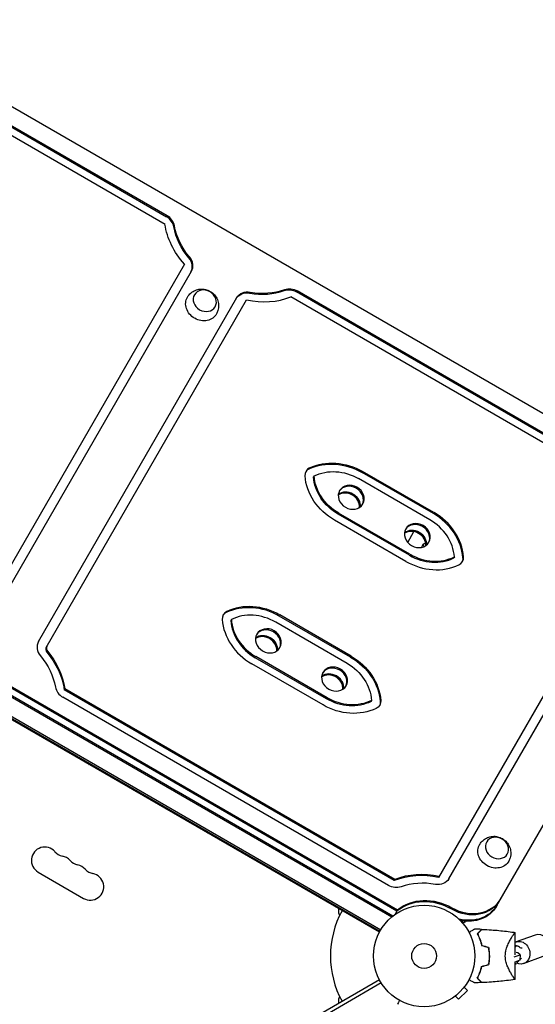
# Model space of a CAD drawing. Units: millimetres. Extents: x -5977 to 6147, y -7039 to 6397.
# Drawn here: x 2678 to 3217, y -591 to 437 of the extents above; entities that cross this region are included whole.
import ezdxf

# ---------------------------------------------------------------- set-up
doc = ezdxf.new("R2010")
doc.units = ezdxf.units.MM
doc.header["$LTSCALE"] = 20
doc.layers.add('2d', color=230, linetype='Continuous')

msp = doc.modelspace()

# ---------------------------------------------------------------- linework, layer by layer
at = {"layer": '2d'}
for p, q in [((3385.6, -67.2), (2432.1, 483.3)), ((2485, 422.8), (2830, 223.6)), ((2490.9, 427.9), (2831.4, 231.3)), ((2491.5, 429), (2832.1, 232.4)), ((2850.4, 181.8), (2639.3, -183.8)), ((2650.1, -185.1), (2857.6, 174.3)), ((2697.7, -212.6), (2905.2, 146.8)), ((2705.7, -218.7), (2915.3, 144.3)), ((3306.7, -51.6), (2961.7, 147.5)), ((3308.2, -43.9), (2967.6, 152.7)), ((3308.8, -42.9), (2968.3, 153.7)), ((3067.1, -500.3), (2216.2, -9)), ((3068.1, -499.4), (2216.4, -7.7)), ((2219.1, -1.2), (3072.5, -493.9)), ((2219.7, -0.1), (3073.1, -492.8)), ((3054.2, -516.3), (2208.9, -28.2)), ((3054.6, -515.4), (2209.4, -27.4)), ((2210.4, -25.6), (3055.6, -513.6)), ((2986, -39.5), (2985.4, -40.6)), ((3110.7, -78.9), (3036.1, -35.9)), ((3111.3, -77.8), (3036.7, -34.8)), ((3107, -85.3), (3032.4, -42.3)), ((3085.6, -122.4), (3011, -79.4)), ((3086.2, -121.3), (3011.6, -78.3)), ((3032.9, -72.7), (3033.2, -72.2)), ((3081.9, -128.8), (3007.3, -85.8)), ((3083.8, -108.9), (3090.3, -97.7)), ((3327.1, -93.4), (3116, -459)), ((3126.8, -460.4), (3334.3, -101)), ((3098.9, -112.8), (3100, -110.8)), ((3176.7, -489), (3398.6, -104.7)), ((3132.6, -124.1), (3132, -125.2)), ((3024.7, -227.8), (2950.1, -184.8)), ((2899.4, -189.5), (2898.8, -190.6)), ((3020.4, -235.3), (2945.8, -192.3)), ((3024.1, -228.9), (2949.5, -185.9)), ((2995.3, -278.8), (2920.7, -235.8)), ((2999, -272.4), (2924.4, -229.4)), ((2999.6, -271.3), (2925, -228.3)), ((2725.3, -262), (2724.7, -263)), ((3069.7, -462.2), (2724.7, -263)), ((3070.3, -461.1), (2725.3, -262)), ((3063.7, -467.4), (2723.2, -270.8)), ((3046, -274.1), (3045.4, -275.2)), ((2697.3, -453.4), (2744.9, -480.9)), ((3070.3, -461.1), (3069.7, -462.2)), ((3009.8, -490.6), (3010.3, -489.7)), ((3011.4, -491.5), (3011.4, -496.7)), ((3073.1, -492.8), (3070.2, -497.9)), ((3011.4, -496.7), (3013.1, -497.7)), ((3142.9, -506.5), (3139.5, -504.6)), ((3141.2, -504.4), (3140.7, -505.3)), ((3143.9, -504.8), (3142.9, -506.5)), ((3196.1, -539.8), (3196.1, -516.5)), ((3196.7, -526.4), (3217.3, -518.8)), ((3198.7, -530.6), (3196.1, -530.1)), ((3186, -542.8), (3186, -542.8)), ((3195.2, -542), (3201.5, -539.7)), ((3198.9, -537.7), (3197.4, -537.4)), ((3201.5, -539.7), (3198.9, -537.7)), ((3201.5, -539.7), (3201, -545.5)), ((3205, -548.9), (3225.6, -541.3)), ((3201, -545.5), (3195.7, -547.5)), ((3196.1, -565.5), (3196.1, -547.3)), ((2208.9, -1053.8), (3054.2, -565.7)), ((3056.2, -569.2), (2210.9, -1057.3)), ((3142.8, -573.6), (3146.2, -577)), ((3143.7, -572.4), (3143.7, -572.4)), ((3143.7, -572.4), (3143.7, -572.4)), ((3013.1, -584.3), (3011.4, -585.3)), ((3011.4, -585.3), (3011.4, -590.5)), ((3132.5, -583.7), (3132.4, -583.7)), ((3132.4, -583.7), (3132.4, -583.7)), ((3133.6, -582.8), (3137, -586.2)), ((3137, -586.2), (3146.2, -577))]:
    msp.add_line(p, q, dxfattribs=at)
for radius in [53, 13]:
    msp.add_circle((3101, -541), radius, dxfattribs=at)
for centre, radius, start, end in [((2742.6, -321), 18.3, 192.269, 196.6503), ((2742.6, -321), 18.3, 283.3497, 287.731), ((2792.8, -349.9), 18.3, 192.269, 196.6503), ((2792.8, -349.9), 18.3, 283.3497, 287.731), ((2870, -394.5), 18.3, 192.269, 196.6503), ((2870, -394.5), 18.3, 283.3497, 287.731), ((2704.3, -441.2), 14, 40.8901, 240), ((2725.4, -422.9), 14, 220.8901, 259.1099), ((2720.1, -450.4), 14, 40.8901, 79.1099), ((2741.3, -432.1), 14, 220.8901, 259.1099), ((2736, -459.6), 14, 40.8901, 79.1099), ((2757.2, -441.2), 14, 220.8901, 259.1099), ((2751.9, -468.7), 14, 240, 79.1099), ((3101, -541), 98, 151.1694, 208.8306)]:
    msp.add_arc(centre, radius, start, end, dxfattribs=at)
for centre, major_axis, ratio, start_param, end_param in [((2824.9, 220.1), (-13, 7.5), 0.866025, -2.507962, -1.570796), ((2825.6, 221.1), (-13, 7.5), 0.866025, -2.507962, -1.570796), ((2843.9, 180.7), (13, -7.5), 0.866025, 0, 1.176005), ((2844.6, 181.8), (13, -7.5), 0.866025, 0, 1.176005), ((2923.9, 215.2), (61.3, -35.4), 0.866025, -1.176005, -0.633631), ((2923.9, 215.2), (70, -40.4), 0.866025, -1.216922, -0.602655), ((2923.3, 214.1), (61.3, -35.4), 0.866025, -1.176005, -0.633631), ((2987, -40.1), (-9.53, 5.5), 0.866025, -0.535927, 0.535927), ((2986.4, -41.1), (-9.53, 5.5), 0.866025, -0.535927, -0.065655), ((3024.7, -61.8), (-12.1, 7), 0.866025, -6.283185, 0), ((3024, -62.9), (12.1, -7), 0.866025, 0.051572, 3.090021), ((3019.9, -70), (-12.1, 7), 0.866025, -2.739034, -0.402558), ((3020.5, -69), (12.1, -7), 0.866025, 0.347155, 2.794437), ((3044.6, -78.6), (-11.3, 6.5), 0.258819, 0.020857, 0.133106), ((3085.6, -122.4), (-50.2, 29), 0.866025, -2.605666, -1.570796), ((3086.2, -121.3), (-50.2, 29), 0.866025, -2.605666, -1.570796), ((3093.9, -101.8), (-12.1, 7), 0.866025, -6.283185, 0), ((3093.3, -102.9), (12.1, -7), 0.866025, 0.051572, 3.090021), ((3093.3, -102.9), (12.1, -7), 0.866025, 0.051572, 3.090021), ((3086.2, -121.3), (-41.6, 24), 0.866025, -2.617994, -1.570796), ((3089.2, -110), (-12.1, 7), 0.866025, -2.739034, -0.402558), ((3089.8, -109), (12.1, -7), 0.866025, 0.347155, 2.794437), ((3111.4, -117.2), (-11.3, 6.5), 0.258819, 0.020857, 0.574704), ((3106.4, -86.4), (41.6, -24), 0.866025, -1.570796, -0.523599), ((3107, -85.3), (41.6, -24), 0.866025, -1.570796, -0.523599), ((3107, -85.3), (50.2, -29), 0.866025, -1.570796, -0.535927), ((3131.6, -123.5), (9.53, -5.5), 0.866025, -0.535927, 0.535927), ((3131, -124.6), (9.53, -5.5), 0.866025, 0.065655, 0.535927), ((2924.4, -229.4), (-50.2, 29), 0.866025, -1.570796, -0.535927), ((2925, -228.3), (-50.2, 29), 0.866025, -1.570796, -0.535927), ((2900.4, -190.1), (-9.53, 5.5), 0.866025, -0.535927, 0.535927), ((2899.8, -191.1), (-9.53, 5.5), 0.866025, -0.535927, -0.065655), ((2925, -228.3), (-41.6, 24), 0.866025, -1.570796, -0.523599), ((2945.8, -192.3), (50.2, -29), 0.866025, -2.605666, -1.570796), ((2945.2, -193.4), (41.6, -24), 0.866025, -2.617994, -1.570796), ((2945.8, -192.3), (41.6, -24), 0.866025, -2.617994, -1.570796), ((2938.1, -211.8), (-12.1, 7), 0.866025, -6.283185, 0), ((2933.9, -219), (12.1, -7), 0.866025, 0.347155, 2.794437), ((2937.4, -212.9), (12.1, -7), 0.866025, 0.051572, 3.090021), ((2710.7, -220.1), (-13, 7.5), 0.866025, 0, 1.176005), ((2933.3, -220), (-12.1, 7), 0.866025, -2.739034, -0.402558), ((2710.1, -221.2), (-4.33, 2.5), 0.866025, 0, 1.176005), ((2710.7, -220.1), (-4.33, 2.5), 0.866025, 0, 1.176005), ((3007.3, -251.8), (-12.1, 7), 0.866025, -6.283185, 0), ((3002.6, -260), (-12.1, 7), 0.866025, -2.739034, -0.402558), ((3003.2, -259), (12.1, -7), 0.866025, 0.347155, 2.794437), ((3006.7, -252.9), (12.1, -7), 0.866025, 0.051572, 3.090021), ((2729.7, -259.5), (13, -7.5), 0.866025, -2.507962, -1.570796), ((3107.5, -529.9), (-70, 40.4), 0.866025, -1.216922, -0.602655), ((3108.1, -528.8), (-70, 40.4), 0.866025, -1.216922, -0.602655), ((3108.1, -528.8), (-61.3, 35.4), 0.866025, -1.176005, -0.633631), ((3146.6, -462.1), (34.2, -19.8), 0.866025, -1.570796, 0), ((3147.2, -461.1), (34.2, -19.8), 0.866025, -1.570796, 0), ((3143.1, -468.2), (34.2, -19.7), 0.866025, -1.254217, 0), ((3196.7, -540.4), (1.99, 9.8), 0.428083, -0.260903, 0.567795), ((3196.7, -540.4), (-1.99, -9.8), 0.428083, 0.317782, 0.778369)]:
    msp.add_ellipse(centre, major_axis=major_axis, ratio=ratio, start_param=start_param, end_param=end_param, dxfattribs=at)
at = {"layer": '2d', "extrusion": (0, 0, -1)}
for centre, major_axis, ratio, start_param, end_param in [((2907.4, 224.7), (-70, 40.4), 0.866025, -1.216922, -0.602655), ((2906.8, 223.6), (-61.3, 35.4), 0.866025, -1.176005, -0.633631), ((2907.4, 224.7), (-61.3, 35.4), 0.866025, -1.176005, -0.633631), ((2961.1, 141.4), (13, -7.5), 0.866025, -2.507962, -1.570796), ((2961.8, 142.5), (13, -7.5), 0.866025, -2.507962, -1.570796), ((2868.6, 138.3), (-15.2, 8.8), 0.866025, -1.570796, 0.019388), ((2917.5, 138.2), (-13, 7.5), 0.866025, 0, 1.176005), ((2918.2, 139.3), (-13, 7.5), 0.866025, 0, 1.176005), ((2868.6, 138.3), (15.2, -8.7), 0.866025, -0.019388, 1.570796), ((3011, -79.4), (50.2, -29), 0.866025, -2.605666, -1.570796), ((3011.6, -78.3), (50.2, -29), 0.866025, -2.605666, -1.570796), ((3032.4, -42.3), (-50.2, 29), 0.866025, -1.570796, -0.535927), ((3031.8, -43.4), (-41.6, 24), 0.866025, -1.570796, -0.523599), ((3011.6, -78.3), (41.6, -24), 0.866025, -2.617994, -1.570796), ((3032.4, -42.3), (-41.6, 24), 0.866025, -1.570796, -0.523599), ((3020.5, -69), (-12.1, 7), 0.866025, 0.347155, 2.794437), ((3044.5, -78.8), (-11.3, 6.5), 0.258819, 0, 0.111618), ((3089.8, -109), (-12.1, 7), 0.866025, 0.347155, 2.794437), ((3110.2, -119.3), (-11.3, 6.5), 0.258819, -0.321555, 0), ((3111.3, -117.3), (-11.3, 6.5), 0.258819, 0, 0.563753), ((2933.9, -219), (-12.1, 7), 0.866025, 0.347155, 2.794437), ((2647.2, -264.1), (70, -40.4), 0.866025, -1.176005, -0.602655), ((2647.8, -263), (70, -40.4), 0.866025, -1.176005, -0.602655), ((2647.8, -263), (61.3, -35.4), 0.866025, -1.176005, -0.633631), ((2999.6, -271.3), (41.6, -24), 0.866025, -1.570796, -0.523599), ((2999, -272.4), (50.2, -29), 0.866025, -1.570796, -0.535927), ((2999.6, -271.3), (50.2, -29), 0.866025, -1.570796, -0.535927), ((3003.2, -259), (-12.1, 7), 0.866025, 0.347155, 2.794437), ((3019.8, -236.4), (-41.6, 24), 0.866025, -2.617994, -1.570796), ((3020.4, -235.3), (-41.6, 24), 0.866025, -2.617994, -1.570796), ((3045, -273.5), (9.53, -5.5), 0.866025, -0.535927, 0.535927), ((3044.4, -274.6), (9.53, -5.5), 0.866025, -0.535927, -0.065655), ((3020.4, -235.3), (-50.2, 29), 0.866025, -2.605666, -1.570796), ((2759.7, -334.8), (-10.8, 6.3), 0.838671, -1.230947, -1.011099), ((2759.7, -334.8), (-10.8, 6.3), 0.838671, -2.130494, -1.910646), ((2756.4, -340.5), (15.2, -8.8), 0.838671, 0.160679, 0.23015), ((3174.2, -433.4), (-15.2, 8.8), 0.866025, -1.570796, 0.019388), ((3174.2, -433.4), (15.2, -8.7), 0.866025, -0.019388, 1.570796), ((3113.8, -452.9), (13, -7.5), 0.866025, 0, 1.176005), ((3070.2, -456.1), (-13, 7.5), 0.866025, -2.507962, -1.570796), ((3107.5, -529.9), (-44, 25.4), 0.866025, 0.31627, 1.570796), ((3107.5, -529.9), (-44, 25.4), 0.866025, 0.31627, 1.570796), ((3108.1, -528.8), (-44, 25.4), 0.866025, 0.31627, 1.570796), ((3143.1, -468.2), (34.2, -19.7), 0.866025, 0, 1.254217), ((3142.4, -469.3), (34.2, -19.8), 0.866025, 0, 1.195529), ((3221.4, -530.1), (-4.2, 11.3), 0.873658, 0, 2.066042), ((3200.9, -537.6), (-4.2, 11.3), 0.873658, -0.061993, 2.066042), ((3208, -505.7), (-5.5, -27), 0.428083, -0.08976, 0.260903), ((3200.9, -537.6), (4.2, -11.3), 0.873658, -1.07555, 0.693787), ((3202.5, -568.9), (5.5, 27), 0.428083, -0.555022, -0.427707), ((3202.5, -568.9), (5.5, 27), 0.428083, -0.778369, -0.647845)]:
    msp.add_ellipse(centre, major_axis=major_axis, ratio=ratio, start_param=start_param, end_param=end_param, dxfattribs=at)
for centre in [(2871.6, 143.5), (3177.2, -428.2)]:
    msp.add_ellipse(centre, major_axis=(-10.8, 6.3), ratio=0.866025, dxfattribs=at)
at = {"layer": '2d'}
for points, knots in [([(2853.5, 147.3), (2854.5, 148.9), (2855.7, 150.3), (2858.5, 152.7), (2860.1, 153.7), (2863.4, 155), (2865.1, 155.5), (2868.7, 155.8), (2870.5, 155.7), (2874, 154.9), (2875.7, 154.2), (2878.9, 152.3), (2880.4, 151.1), (2882.9, 148.3), (2884, 146.6), (2885.4, 143), (2885.9, 141.1), (2886.1, 137.2), (2885.9, 135.2), (2885, 132.1), (2884.5, 130.9), (2883.9, 129.8)], [3.624629, 3.624629, 3.624629, 3.624629, 3.901813, 3.901813, 4.186852, 4.186852, 4.491877, 4.491877, 4.824481, 4.824481, 5.182992, 5.182992, 5.552425, 5.552425, 5.909412, 5.909412, 6.23753, 6.23753, 6.536637, 6.536637, 6.727445, 6.727445, 6.727445, 6.727445]), ([(3159.1, -424.4), (3160.1, -422.8), (3161.3, -421.4), (3164.1, -419), (3165.7, -418), (3169, -416.6), (3170.7, -416.2), (3174.3, -415.9), (3176.1, -416), (3179.6, -416.8), (3181.3, -417.5), (3184.5, -419.4), (3186, -420.6), (3188.5, -423.4), (3189.6, -425.1), (3191, -428.7), (3191.5, -430.6), (3191.7, -434.5), (3191.5, -436.5), (3190.6, -439.6), (3190.1, -440.7), (3189.5, -441.9)], [3.624629, 3.624629, 3.624629, 3.624629, 3.901813, 3.901813, 4.186852, 4.186852, 4.491877, 4.491877, 4.824481, 4.824481, 5.182992, 5.182992, 5.552425, 5.552425, 5.909412, 5.909412, 6.23753, 6.23753, 6.536637, 6.536637, 6.727445, 6.727445, 6.727445, 6.727445]), ([(3147.9, -516.2), (3148.1, -516.1), (3148.2, -516.1), (3149.1, -515.6), (3149.7, -515.2), (3150.9, -514.5), (3151.5, -514.2), (3152.2, -513.8), (3152.4, -513.6), (3152.8, -513.4), (3152.9, -513.3), (3153.2, -513.2), (3153.3, -513.1), (3153.4, -513.1), (3153.4, -513), (3153.5, -513), (3153.5, -513), (3153.5, -513), (3153.5, -513), (3153.5, -513), (3153.5, -513), (3153.5, -513)], [0.00295148, 0.00295148, 0.00295148, 0.00295148, 0.00378657, 0.00378657, 0.00757315, 0.00757315, 0.01135972, 0.01135972, 0.013253, 0.013253, 0.01514629, 0.01514629, 0.01703958, 0.01703958, 0.01798622, 0.01798622, 0.01893286, 0.01893286, 0.02271944, 0.02271944, 0.03029258, 0.03029258, 0.03029258, 0.03029258]), ([(3161.1, -513.2), (3161.1, -513.2), (3161.1, -513.2), (3161.1, -513.2), (3161.1, -513.2), (3161.1, -513.2), (3161.1, -513.2), (3161.1, -513.2), (3161.1, -513.2), (3161.1, -513.2), (3161.1, -513.2), (3161.1, -513.3), (3161, -513.4), (3160.7, -513.6), (3160.6, -513.7), (3160.4, -513.9), (3160.3, -514), (3159.8, -514.5), (3159.5, -514.8), (3158.4, -515.9), (3157.6, -516.8), (3156.5, -517.8)], [0.0274582, 0.0274582, 0.0274582, 0.0274582, 0.03088331, 0.03088331, 0.03430842, 0.03430842, 0.03602097, 0.03602097, 0.03687725, 0.03687725, 0.03773353, 0.03773353, 0.04115863, 0.04115863, 0.04287119, 0.04287119, 0.04458374, 0.04458374, 0.04800885, 0.04800885, 0.05485906, 0.05485906, 0.05485906, 0.05485906]), ([(3161.4, -513.2), (3161.4, -513.2), (3161.4, -513.2), (3161.4, -513.2), (3161.4, -513.2), (3161.4, -513.2), (3161.4, -513.2), (3161.4, -513.2), (3161.4, -513.2), (3161.4, -513.2), (3161.4, -513.2), (3161.3, -513.3), (3161.2, -513.4), (3161, -513.6), (3160.9, -513.7), (3160.7, -513.9), (3160.5, -514.1), (3160.1, -514.5), (3159.8, -514.8), (3158.7, -515.9), (3157.8, -516.8), (3156.8, -517.8)], [0.02748902, 0.02748902, 0.02748902, 0.02748902, 0.03088582, 0.03088582, 0.03431758, 0.03431758, 0.03603346, 0.03603346, 0.0368914, 0.0368914, 0.03774934, 0.03774934, 0.0411811, 0.0411811, 0.04289698, 0.04289698, 0.04461285, 0.04461285, 0.04804461, 0.04804461, 0.05490813, 0.05490813, 0.05490813, 0.05490813]), ([(3161.4, -513.2), (3164.8, -513.3), (3168.1, -513.5), (3176.6, -514.1), (3181.8, -514.6), (3189.6, -515.5), (3192.2, -515.9), (3195.1, -516.3), (3195.4, -516.4), (3195.8, -516.5), (3196, -516.5), (3196.1, -516.5), (3196.1, -516.5), (3196.1, -516.5), (3196.1, -516.5), (3196.1, -516.5)], [0, 0, 0, 0, 10.001335, 10.001335, 25.652133, 25.652133, 33.474711, 33.474711, 34.45271, 34.45271, 34.819458, 34.819458, 34.853841, 34.853841, 34.862128, 34.862128, 34.862128, 34.862128]), ([(3156.5, -517.8), (3157, -518.5), (3157.4, -519.4), (3158.2, -521.2), (3158.6, -522.2), (3159.2, -523.7), (3159.4, -524.2), (3159.8, -525.3), (3160, -525.9), (3160.5, -527.6), (3160.9, -528.8), (3161.1, -530.1)], [0, 0, 0, 0, 0.00404768, 0.00404768, 0.00809536, 0.00809536, 0.0101192, 0.0101192, 0.01214304, 0.01214304, 0.01619072, 0.01619072, 0.01619072, 0.01619072]), ([(3156.8, -517.8), (3157.2, -518.6), (3157.6, -519.4), (3158.4, -521.2), (3158.8, -522.1), (3159.6, -524.2), (3160, -525.3), (3160.7, -527.5), (3161, -528.7), (3161.3, -529.9)], [0, 0, 0, 0, 0.0039809, 0.0039809, 0.00796179, 0.00796179, 0.01194269, 0.01194269, 0.01592358, 0.01592358, 0.01592358, 0.01592358]), ([(3185.9, -541), (3185.9, -540.1), (3185.9, -539.1), (3186.1, -537.8), (3186.2, -537.3), (3186.3, -536.4), (3186.4, -536), (3186.7, -534.7), (3186.9, -533.8), (3187.5, -532.2), (3187.7, -531.4), (3188.3, -529.9), (3188.6, -529.2), (3189.3, -527.7), (3189.6, -527.1), (3190.5, -525.1), (3191.2, -524), (3192, -522.6), (3192.1, -522.3), (3192.4, -521.8), (3192.6, -521.6), (3193, -520.9), (3193.3, -520.4), (3194.1, -519.2), (3194.5, -518.5), (3195, -517.7), (3195.1, -517.6), (3195.3, -517.4), (3195.4, -517.3), (3195.6, -517), (3195.7, -516.8), (3195.9, -516.6), (3196, -516.5), (3196.1, -516.5), (3196.1, -516.5), (3196.1, -516.5), (3196.1, -516.5), (3196.1, -516.5), (3196.1, -516.5), (3196.1, -516.5)], [0, 0, 0, 0, 0.00278347, 0.00278347, 0.0041752, 0.0041752, 0.00556694, 0.00556694, 0.0083504, 0.0083504, 0.01113387, 0.01113387, 0.01391734, 0.01391734, 0.01670081, 0.01670081, 0.02226775, 0.02226775, 0.02365948, 0.02365948, 0.02505121, 0.02505121, 0.02783468, 0.02783468, 0.03340162, 0.03340162, 0.03479335, 0.03479335, 0.03618509, 0.03618509, 0.03896855, 0.03896855, 0.04175202, 0.04175202, 0.04314376, 0.04314376, 0.04453549, 0.04453549, 0.04453807, 0.04453807, 0.04453807, 0.04453807]), ([(3168.1, -532), (3168.4, -533.4), (3168.6, -534.9), (3168.8, -537.2), (3168.9, -537.9), (3168.9, -539.1), (3168.9, -539.5), (3169, -540.2), (3169, -540.6), (3169, -541)], [0, 0, 0, 0, 0.004575061, 0.004575061, 0.006862592, 0.006862592, 0.008006357, 0.008006357, 0.009150122, 0.009150122, 0.009150122, 0.009150122]), ([(3168.3, -531.8), (3168.6, -533.3), (3168.8, -534.8), (3169, -537.1), (3169.1, -537.9), (3169.1, -539), (3169.1, -539.4), (3169.2, -540.2), (3169.2, -540.6), (3169.2, -541)], [0, 0, 0, 0, 0.004659396, 0.004659396, 0.006989095, 0.006989095, 0.008153944, 0.008153944, 0.009318793, 0.009318793, 0.009318793, 0.009318793]), ([(3169, -541), (3169, -542.5), (3168.9, -544.1), (3168.7, -546.3), (3168.6, -547.1), (3168.4, -548.5), (3168.3, -549.3), (3168.1, -550)], [0.009150117, 0.009150117, 0.009150117, 0.009150117, 0.013725915, 0.013725915, 0.016013815, 0.016013815, 0.018301714, 0.018301714, 0.018301714, 0.018301714]), ([(3169.2, -541), (3169.2, -542.6), (3169.1, -544.1), (3168.9, -546.4), (3168.8, -547.2), (3168.6, -548.7), (3168.5, -549.4), (3168.3, -550.2)], [0.009318793, 0.009318793, 0.009318793, 0.009318793, 0.013978791, 0.013978791, 0.016308789, 0.016308789, 0.018638788, 0.018638788, 0.018638788, 0.018638788]), ([(3196.1, -565.5), (3196.1, -565.5), (3196.1, -565.5), (3196.1, -565.5), (3196.1, -565.5), (3196.1, -565.5), (3196.1, -565.5), (3196, -565.5), (3196, -565.5), (3195.9, -565.4), (3195.9, -565.4), (3195.6, -565.1), (3195.3, -564.7), (3194.8, -564), (3194.7, -563.8), (3194.5, -563.5), (3194.4, -563.3), (3194.1, -562.8), (3193.8, -562.4), (3193.3, -561.6), (3193, -561.1), (3192.6, -560.4), (3192.4, -560.2), (3192.1, -559.7), (3192, -559.4), (3191.2, -558), (3190.6, -556.9), (3189.6, -554.9), (3189.3, -554.3), (3188.6, -552.8), (3188.3, -552.1), (3187.7, -550.6), (3187.5, -549.8), (3186.9, -548.2), (3186.7, -547.3), (3186.3, -545.6), (3186.2, -544.7), (3186, -543.3), (3186, -542.9), (3185.9, -542.2), (3185.9, -541.9), (3185.9, -541.5), (3185.9, -541.2), (3185.9, -541)], [0.13373661, 0.13373661, 0.13373661, 0.13373661, 0.13375945, 0.13375945, 0.13515596, 0.13515596, 0.13655247, 0.13655247, 0.13794899, 0.13794899, 0.1393455, 0.1393455, 0.14493156, 0.14493156, 0.14632808, 0.14632808, 0.14772459, 0.14772459, 0.15051762, 0.15051762, 0.15331065, 0.15331065, 0.15470716, 0.15470716, 0.15610368, 0.15610368, 0.16168974, 0.16168974, 0.16448277, 0.16448277, 0.16727579, 0.16727579, 0.17006882, 0.17006882, 0.17286185, 0.17286185, 0.17565488, 0.17565488, 0.1770514, 0.1770514, 0.17774965, 0.17774965, 0.17844791, 0.17844791, 0.17844791, 0.17844791]), ([(3156.5, -564.2), (3157, -563.5), (3157.4, -562.6), (3158.2, -560.8), (3158.6, -559.8), (3159.2, -558.3), (3159.4, -557.8), (3159.8, -556.7), (3160, -556.1), (3160.5, -554.4), (3160.9, -553.2), (3161.1, -551.9)], [0, 0, 0, 0, 0.00404768, 0.00404768, 0.00809536, 0.00809536, 0.0101192, 0.0101192, 0.01214304, 0.01214304, 0.01619072, 0.01619072, 0.01619072, 0.01619072]), ([(3156.8, -564.2), (3157.2, -563.4), (3157.6, -562.6), (3158.4, -560.8), (3158.8, -559.9), (3159.6, -557.8), (3160, -556.7), (3160.7, -554.5), (3161, -553.3), (3161.3, -552.1)], [0, 0, 0, 0, 0.0039809, 0.0039809, 0.00796179, 0.00796179, 0.01194269, 0.01194269, 0.01592358, 0.01592358, 0.01592358, 0.01592358]), ([(3161.1, -568.8), (3161.1, -568.8), (3161.1, -568.8), (3161.1, -568.8), (3161.1, -568.8), (3161.1, -568.8), (3161.1, -568.8), (3161.1, -568.8), (3161.1, -568.8), (3161.1, -568.8), (3161.1, -568.8), (3161.1, -568.7), (3161, -568.6), (3160.7, -568.4), (3160.6, -568.3), (3160.4, -568.1), (3160.3, -568), (3159.8, -567.5), (3159.5, -567.2), (3158.4, -566.1), (3157.6, -565.2), (3156.5, -564.2)], [0.0274582, 0.0274582, 0.0274582, 0.0274582, 0.03088331, 0.03088331, 0.03430842, 0.03430842, 0.03602097, 0.03602097, 0.03687725, 0.03687725, 0.03773353, 0.03773353, 0.04115863, 0.04115863, 0.04287119, 0.04287119, 0.04458374, 0.04458374, 0.04800885, 0.04800885, 0.05485906, 0.05485906, 0.05485906, 0.05485906]), ([(3161.4, -568.8), (3161.4, -568.8), (3161.4, -568.8), (3161.4, -568.8), (3161.4, -568.8), (3161.4, -568.8), (3161.4, -568.8), (3161.4, -568.8), (3161.4, -568.8), (3161.4, -568.8), (3161.4, -568.8), (3161.3, -568.7), (3161.2, -568.6), (3161, -568.4), (3160.9, -568.3), (3160.7, -568.1), (3160.5, -567.9), (3160.1, -567.5), (3159.8, -567.2), (3158.7, -566.1), (3157.8, -565.2), (3156.8, -564.2)], [0.02748902, 0.02748902, 0.02748902, 0.02748902, 0.03088582, 0.03088582, 0.03431758, 0.03431758, 0.03603346, 0.03603346, 0.0368914, 0.0368914, 0.03774934, 0.03774934, 0.0411811, 0.0411811, 0.04289698, 0.04289698, 0.04461285, 0.04461285, 0.04804461, 0.04804461, 0.05490813, 0.05490813, 0.05490813, 0.05490813]), ([(3196.1, -565.5), (3193.1, -566), (3190, -566.4), (3181.8, -567.4), (3176.6, -567.9), (3168.1, -568.5), (3164.8, -568.7), (3161.4, -568.8)], [0.016067, 0.016067, 0.016067, 0.016067, 9.2333, 9.2333, 24.884098, 24.884098, 34.885433, 34.885433, 34.885433, 34.885433]), ([(3153.5, -569), (3153.5, -569), (3153.5, -569), (3153.5, -569), (3153.5, -569), (3153.5, -569), (3153.5, -569), (3153.4, -569), (3153.4, -568.9), (3153.3, -568.9), (3153.2, -568.8), (3153.1, -568.8), (3152.8, -568.6), (3152.4, -568.4), (3151.5, -567.8), (3150.9, -567.5), (3150, -567), (3149.7, -566.8), (3149, -566.4), (3148.7, -566.2), (3148.2, -565.9), (3148.1, -565.9), (3147.9, -565.8)], [0.03029254, 0.03029254, 0.03029254, 0.03029254, 0.03788491, 0.03788491, 0.0416811, 0.0416811, 0.04263015, 0.04263015, 0.0435792, 0.04452824, 0.04452824, 0.04547729, 0.04547729, 0.04927348, 0.04927348, 0.05306967, 0.05306967, 0.05496776, 0.05496776, 0.05686586, 0.05686586, 0.05768815, 0.05768815, 0.05768815, 0.05768815]), ([(3075.4, -587.4), (3075.2, -587.8), (3074.9, -588.2), (3074.5, -588.9), (3074.4, -589.2), (3074.1, -589.6), (3074, -589.8), (3073.9, -590), (3073.9, -590.1), (3073.8, -590.1), (3073.3, -591.1), (3073, -591.5), (3073, -591.5)], [0.0535022, 0.0535022, 0.0535022, 0.0535022, 0.125, 0.125, 0.1875, 0.1875, 0.21875, 0.234375, 0.234375, 0.25, 0.25, 0.5, 0.5, 0.5, 0.5])]:
    msp.add_open_spline(points, degree=3, knots=knots, dxfattribs=at)
for points in [[(3161.1, -513.2), (3158.6, -513.1), (3156.1, -513), (3153.5, -513)], [(3196.1, -516.5), (3196.1, -516.5), (3196.1, -516.5), (3196.1, -516.5)], [(3161.1, -530.1), (3163.5, -530.7), (3165.8, -531.4), (3168.1, -532)], [(3161.3, -529.9), (3163.6, -530.6), (3166, -531.2), (3168.3, -531.8)], [(3161.1, -551.9), (3163.5, -551.3), (3165.8, -550.6), (3168.1, -550)], [(3161.3, -552.1), (3163.6, -551.4), (3166, -550.8), (3168.3, -550.2)], [(3161.1, -568.8), (3158.6, -568.9), (3156.1, -569), (3153.5, -569)]]:
    msp.add_open_spline(points, degree=3, dxfattribs=at)

doc.saveas('drawing.dxf')
